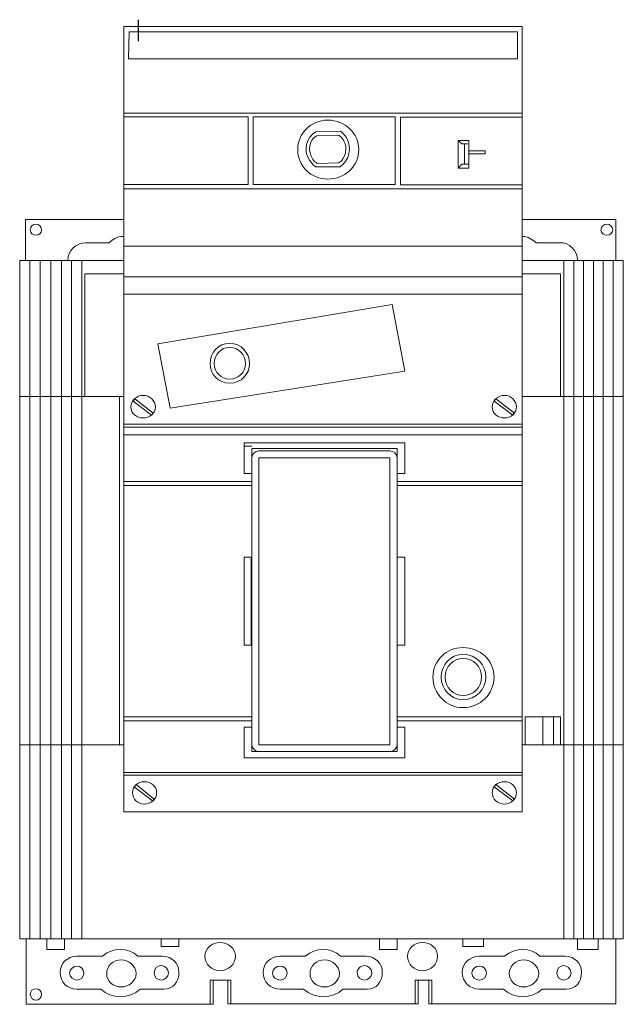
# Model space of a CAD drawing. Units: centimetres. Extents: x -338 to 156, y -134 to 209.
# Drawn here: x -338 to -128, y -134 to 209 of the extents above; entities that cross this region are included whole.
import ezdxf

# ---------------------------------------------------------------- set-up
doc = ezdxf.new("R2010")
doc.units = ezdxf.units.CM
doc.header["$MEASUREMENT"] = 0
doc.layers.add('layer 1', color=7, linetype='Continuous')

msp = doc.modelspace()

# ---------------------------------------------------------------- linework, layer by layer
msp.add_line((-296.38268, 208.59815), (-296.38268, 201.14152))
at = {"layer": 'layer 1', "lineweight": 15}
for points, knots in [([(-162.72814, -66.80219), (-162.72814, -66.80219), (-301.36534, -66.80219), (-301.36534, -66.80219), (-301.36534, -66.80219), (-301.36534, -66.80219), (-301.36534, 206.24371), (-301.36534, 206.24371), (-301.36534, 206.24371), (-301.36534, 206.24371), (-162.72814, 206.24371), (-162.72814, 206.24371), (-162.72814, 206.24371), (-162.72814, 206.24371), (-162.72814, -66.80219), (-162.72814, -66.80219)], [0, 0, 0, 0, 0.25, 0.25, 0.25, 0.25, 0.5, 0.5, 0.5, 0.5, 0.75, 0.75, 0.75, 0.75, 1, 1, 1, 1]), ([(-164.36514, 194.98241), (-164.36514, 194.98241), (-299.72844, 194.98241), (-299.72844, 194.98241), (-299.72844, 194.98241), (-299.72844, 194.98241), (-299.52524, 204.43301), (-299.52524, 204.43301), (-299.52524, 204.43301), (-299.52524, 204.43301), (-164.36514, 204.43301), (-164.36514, 204.43301), (-164.36514, 204.43301), (-164.36514, 204.43301), (-164.36514, 194.98241), (-164.36514, 194.98241)], [0, 0, 0, 0, 0.25, 0.25, 0.25, 0.25, 0.5, 0.5, 0.5, 0.5, 0.75, 0.75, 0.75, 0.75, 1, 1, 1, 1]), ([(-301.36534, 151.35131), (-301.36534, 151.35131), (-258.01494, 151.35131), (-258.01494, 151.35131), (-258.01494, 151.35131), (-258.01494, 151.35131), (-258.01494, 174.87701), (-258.01494, 174.87701), (-258.01494, 174.87701), (-258.01494, 174.87701), (-301.36534, 174.87701), (-301.36534, 174.87701), (-301.36534, 174.87701), (-301.36534, 174.87701), (-301.36534, 151.35131), (-301.36534, 151.35131)], [0, 0, 0, 0, 0.25, 0.25, 0.25, 0.25, 0.5, 0.5, 0.5, 0.5, 0.75, 0.75, 0.75, 0.75, 1, 1, 1, 1]), ([(-256.37964, 151.35131), (-256.37964, 151.35131), (-206.89694, 151.35131), (-206.89694, 151.35131), (-206.89694, 151.35131), (-206.89694, 151.35131), (-206.89694, 174.87701), (-206.89694, 174.87701), (-206.89694, 174.87701), (-206.89694, 174.87701), (-256.37964, 174.87701), (-256.37964, 174.87701), (-256.37964, 174.87701), (-256.37964, 174.87701), (-256.37964, 151.35131), (-256.37964, 151.35131)], [0, 0, 0, 0, 0.25, 0.25, 0.25, 0.25, 0.5, 0.5, 0.5, 0.5, 0.75, 0.75, 0.75, 0.75, 1, 1, 1, 1]), ([(-205.05504, 151.15031), (-205.05504, 151.15031), (-162.72814, 151.15031), (-162.72814, 151.15031), (-162.72814, 151.15031), (-162.72814, 151.15031), (-162.72814, 174.67441), (-162.72814, 174.67441), (-162.72814, 174.67441), (-162.72814, 174.67441), (-205.05504, 174.67441), (-205.05504, 174.67441), (-205.05504, 174.67441), (-205.05504, 174.67441), (-205.05504, 151.15031), (-205.05504, 151.15031)], [0, 0, 0, 0, 0.25, 0.25, 0.25, 0.25, 0.5, 0.5, 0.5, 0.5, 0.75, 0.75, 0.75, 0.75, 1, 1, 1, 1]), ([(-185.01644, 166.63241), (-185.01644, 166.63241), (-181.33604, 166.63241), (-181.33604, 166.63241), (-181.33604, 166.63241), (-181.33604, 166.63241), (-181.33604, 156.98201), (-181.33604, 156.98201), (-181.33604, 156.98201), (-181.33604, 156.98201), (-185.01644, 156.98201), (-185.01644, 156.98201), (-185.01644, 156.98201), (-185.01644, 156.98201), (-185.01644, 166.63241), (-185.01644, 166.63241)], [0, 0, 0, 0, 0.25, 0.25, 0.25, 0.25, 0.5, 0.5, 0.5, 0.5, 0.75, 0.75, 0.75, 0.75, 1, 1, 1, 1]), ([(-185.01644, 166.63241), (-185.01644, 166.63241), (-183.79004, 165.42651), (-183.79004, 165.42651), (-183.79004, 165.42651), (-183.79004, 165.42651), (-181.74544, 165.42651), (-181.74544, 165.42651)], [0, 0, 0, 0, 0.5, 0.5, 0.5, 0.5, 1, 1, 1, 1]), ([(-181.33604, 163.01351), (-181.33604, 163.01351), (-175.60984, 163.01351), (-175.60984, 163.01351), (-175.60984, 163.01351), (-175.60984, 163.01351), (-175.60984, 162.00781), (-175.60984, 162.00781), (-175.60984, 162.00781), (-175.60984, 162.00781), (-181.33604, 162.00781), (-181.33604, 162.00781)], [0, 0, 0, 0, 0.333333333, 0.333333333, 0.333333333, 0.333333333, 0.666666667, 0.666666667, 0.666666667, 0.666666667, 1, 1, 1, 1]), ([(-185.01644, 156.98201), (-185.01644, 156.98201), (-183.79004, 158.38891), (-183.79004, 158.38891), (-183.79004, 158.38891), (-183.79004, 158.38891), (-181.33604, 158.38891), (-181.33604, 158.38891)], [0, 0, 0, 0, 0.5, 0.5, 0.5, 0.5, 1, 1, 1, 1]), ([(-301.36534, 139.08691), (-301.36534, 139.08691), (-335.51244, 139.08691), (-335.51244, 139.08691), (-335.51244, 139.08691), (-335.51244, 139.08691), (-335.51244, 124.81071), (-335.51244, 124.81071)], [0, 0, 0, 0, 0.5, 0.5, 0.5, 0.5, 1, 1, 1, 1]), ([(-162.72814, 139.08691), (-162.72814, 139.08691), (-130.21634, 139.08691), (-130.21634, 139.08691), (-130.21634, 139.08691), (-130.21634, 139.08691), (-130.21634, 124.81071), (-130.21634, 124.81071)], [0, 0, 0, 0, 0.5, 0.5, 0.5, 0.5, 1, 1, 1, 1]), ([(-320.79024, 125.01341), (-320.79024, 125.41431), (-320.79024, 125.01341), (-320.79024, 125.01341), (-320.79024, 125.01341), (-320.79024, 128.22941), (-317.92734, 131.04321), (-314.65634, 131.04321), (-314.65634, 131.04321), (-314.65634, 131.04321), (-306.47784, 131.04321), (-306.47784, 131.04321), (-306.47784, 131.04321), (-305.25014, 132.04931), (-303.81934, 133.25641), (-301.56984, 133.25641)], [0, 0, 0, 0, 0.25, 0.25, 0.25, 0.25, 0.5, 0.5, 0.5, 0.5, 0.75, 0.75, 0.75, 0.75, 1, 1, 1, 1]), ([(-143.50734, 125.01341), (-143.50734, 125.41431), (-143.50734, 125.01341), (-143.50734, 125.01341), (-143.50734, 125.01341), (-143.50734, 128.22941), (-146.37064, 131.24471), (-149.64164, 131.04321), (-149.64164, 131.04321), (-149.64164, 131.04321), (-157.82024, 131.04321), (-157.82024, 131.04321), (-157.82024, 131.04321), (-159.25274, 132.04931), (-160.68354, 133.25641), (-162.72814, 133.25641)], [0, 0, 0, 0, 0.25, 0.25, 0.25, 0.25, 0.5, 0.5, 0.5, 0.5, 0.75, 0.75, 0.75, 0.75, 1, 1, 1, 1]), ([(-301.36534, 124.81071), (-301.36534, 124.81071), (-337.55714, 124.81071), (-337.55714, 124.81071), (-337.55714, 124.81071), (-337.55714, 124.81071), (-337.55714, -111.03679), (-337.55714, -111.03679), (-337.55714, -111.03679), (-337.55714, -111.03679), (-127.55794, -111.03679), (-127.55794, -111.03679), (-127.55794, -111.03679), (-127.55794, -111.03679), (-127.55794, 124.81071), (-127.55794, 124.81071), (-127.55794, 124.81071), (-127.55794, 124.81071), (-162.72814, 124.81071), (-162.72814, 124.81071)], [0, 0, 0, 0, 0.2, 0.2, 0.2, 0.2, 0.4, 0.4, 0.4, 0.4, 0.6, 0.6, 0.6, 0.6, 0.8, 0.8, 0.8, 0.8, 1, 1, 1, 1]), ([(-314.85954, 77.56071), (-314.85954, 77.56071), (-314.85954, 120.18741), (-314.85954, 120.18741), (-314.85954, 120.18741), (-314.85954, 120.18741), (-301.36534, 120.18741), (-301.36534, 120.18741)], [0, 0, 0, 0, 0.5, 0.5, 0.5, 0.5, 1, 1, 1, 1]), ([(-162.72814, 120.18741), (-162.72814, 120.18741), (-149.43684, 120.18741), (-149.43684, 120.18741), (-149.43684, 120.18741), (-149.43684, 120.18741), (-149.43684, 77.56071), (-149.43684, 77.56071)], [0, 0, 0, 0, 0.5, 0.5, 0.5, 0.5, 1, 1, 1, 1]), ([(-162.72814, 113.14821), (-162.72814, 113.14821), (-162.72814, 119.18131), (-162.72814, 119.18131), (-162.72814, 119.18131), (-162.72814, 119.18131), (-301.36534, 119.18131), (-301.36534, 119.18131)], [0, 0, 0, 0, 0.5, 0.5, 0.5, 0.5, 1, 1, 1, 1]), ([(-203.62424, 86.40771), (-203.62424, 86.40771), (-285.21104, 73.53971), (-285.21104, 73.53971), (-285.21104, 73.53971), (-285.21104, 73.53971), (-289.50484, 95.85831), (-289.50484, 95.85831), (-289.50484, 95.85831), (-289.50484, 95.85831), (-207.91844, 109.52971), (-207.91844, 109.52971), (-207.91844, 109.52971), (-207.91844, 109.52971), (-203.62424, 86.40771), (-203.62424, 86.40771)], [0, 0, 0, 0, 0.25, 0.25, 0.25, 0.25, 0.5, 0.5, 0.5, 0.5, 0.75, 0.75, 0.75, 0.75, 1, 1, 1, 1]), ([(-294.61724, 77.96321), (-292.36814, 77.96321), (-290.32354, 76.15371), (-290.32354, 73.94221), (-290.32354, 73.94221), (-290.32354, 71.73061), (-292.36814, 70.12101), (-294.61724, 70.12101), (-294.61724, 70.12101), (-296.86674, 70.12101), (-298.91144, 71.73061), (-298.91144, 73.94221), (-298.91144, 73.94221), (-298.91144, 76.15371), (-296.86674, 77.96321), (-294.61724, 77.96321)], [0, 0, 0, 0, 0.25, 0.25, 0.25, 0.25, 0.5, 0.5, 0.5, 0.5, 0.75, 0.75, 0.75, 0.75, 1, 1, 1, 1]), ([(-297.47894, 76.75611), (-297.47894, 76.75611), (-291.14174, 71.73061), (-291.14174, 71.73061), (-291.14174, 71.73061), (-291.14174, 71.73061), (-291.75434, 71.12671), (-291.75434, 71.12671), (-291.75434, 71.12671), (-291.75434, 71.12671), (-298.09314, 75.95271), (-298.09314, 75.95271), (-298.09314, 75.95271), (-298.09314, 75.95271), (-297.47894, 76.75611), (-297.47894, 76.75611)], [0, 0, 0, 0, 0.25, 0.25, 0.25, 0.25, 0.5, 0.5, 0.5, 0.5, 0.75, 0.75, 0.75, 0.75, 1, 1, 1, 1]), ([(-168.86334, 77.96321), (-166.61254, 77.96321), (-164.77284, 76.15371), (-164.77284, 73.94221), (-164.77284, 73.94221), (-164.77284, 71.73061), (-166.61254, 70.12101), (-168.86334, 70.12101), (-168.86334, 70.12101), (-171.31734, 70.12101), (-173.15754, 71.73061), (-173.15754, 73.94221), (-173.15754, 73.94221), (-173.15754, 76.15371), (-171.31734, 77.96321), (-168.86334, 77.96321)], [0, 0, 0, 0, 0.25, 0.25, 0.25, 0.25, 0.5, 0.5, 0.5, 0.5, 0.75, 0.75, 0.75, 0.75, 1, 1, 1, 1]), ([(-171.92984, 76.75611), (-171.92984, 76.75611), (-165.38664, 71.73061), (-165.38664, 71.73061), (-165.38664, 71.73061), (-165.38664, 71.73061), (-166.00044, 71.12671), (-166.00044, 71.12671), (-166.00044, 71.12671), (-166.00044, 71.12671), (-172.54374, 75.95271), (-172.54374, 75.95271), (-172.54374, 75.95271), (-172.54374, 75.95271), (-171.92984, 76.75611), (-171.92984, 76.75611)], [0, 0, 0, 0, 0.25, 0.25, 0.25, 0.25, 0.5, 0.5, 0.5, 0.5, 0.75, 0.75, 0.75, 0.75, 1, 1, 1, 1]), ([(-206.28314, 59.46621), (-206.28314, 59.46621), (-256.78894, 59.46621), (-256.78894, 59.46621), (-256.78894, 59.46621), (-256.78894, 59.46621), (-256.78894, 50.81901), (-256.78894, 50.81901), (-256.78894, 50.81901), (-256.78894, 50.81901), (-259.44744, 50.81901), (-259.44744, 50.81901), (-259.44744, 50.81901), (-259.44744, 50.81901), (-259.44744, 61.47671), (-259.44744, 61.47671), (-259.44744, 61.47671), (-259.44744, 61.47671), (-203.62424, 61.47671), (-203.62424, 61.47671), (-203.62424, 61.47671), (-203.62424, 61.47671), (-203.62424, 50.81901), (-203.62424, 50.81901), (-203.62424, 50.81901), (-203.62424, 50.81901), (-206.28314, 50.81901), (-206.28314, 50.81901), (-206.28314, 50.81901), (-206.28314, 50.81901), (-206.28314, 59.46621), (-206.28314, 59.46621)], [0, 0, 0, 0, 0.125, 0.125, 0.125, 0.125, 0.25, 0.25, 0.25, 0.25, 0.375, 0.375, 0.375, 0.375, 0.5, 0.5, 0.5, 0.5, 0.625, 0.625, 0.625, 0.625, 0.75, 0.75, 0.75, 0.75, 0.875, 0.875, 0.875, 0.875, 1, 1, 1, 1]), ([(-256.78894, 56.24821), (-256.78894, 57.65511), (-255.56094, 58.66121), (-254.33494, 58.66121), (-254.33494, 58.66121), (-254.33494, 58.66121), (-208.73544, 58.66121), (-208.73544, 58.66121), (-208.73544, 58.66121), (-207.50904, 58.66121), (-206.28314, 57.65511), (-206.28314, 56.24821)], [0, 0, 0, 0, 0.333333333, 0.333333333, 0.333333333, 0.333333333, 0.666666667, 0.666666667, 0.666666667, 0.666666667, 1, 1, 1, 1]), ([(-256.99344, -8.89649), (-256.99344, -8.89649), (-259.44704, -8.89649), (-259.44704, -8.89649), (-259.44704, -8.89649), (-259.44704, -8.89649), (-259.44704, 21.66551), (-259.44704, 21.66551), (-259.44704, 21.66551), (-259.44704, 21.66551), (-256.99344, 21.66551), (-256.99344, 21.66551), (-256.99344, 21.66551), (-256.99344, 21.66551), (-256.99344, -8.89649), (-256.99344, -8.89649)], [0, 0, 0, 0, 0.25, 0.25, 0.25, 0.25, 0.5, 0.5, 0.5, 0.5, 0.75, 0.75, 0.75, 0.75, 1, 1, 1, 1]), ([(-203.62424, -8.89649), (-203.62424, -8.89649), (-206.28314, -8.89649), (-206.28314, -8.89649), (-206.28314, -8.89649), (-206.28314, -8.89649), (-206.28314, 21.66551), (-206.28314, 21.66551), (-206.28314, 21.66551), (-206.28314, 21.66551), (-203.62424, 21.66551), (-203.62424, 21.66551), (-203.62424, 21.66551), (-203.62424, 21.66551), (-203.62424, -8.89649), (-203.62424, -8.89649)], [0, 0, 0, 0, 0.25, 0.25, 0.25, 0.25, 0.5, 0.5, 0.5, 0.5, 0.75, 0.75, 0.75, 0.75, 1, 1, 1, 1]), ([(-149.43684, -43.47919), (-149.43684, -43.47919), (-149.43684, -33.82919), (-149.43684, -33.82919), (-149.43684, -33.82919), (-149.43684, -33.82919), (-161.70624, -33.82919), (-161.70624, -33.82919), (-161.70624, -33.82919), (-161.70624, -33.82919), (-161.70624, -43.47919), (-161.70624, -43.47919)], [0, 0, 0, 0, 0.333333333, 0.333333333, 0.333333333, 0.333333333, 0.666666667, 0.666666667, 0.666666667, 0.666666667, 1, 1, 1, 1]), ([(-206.28314, -45.89219), (-206.28314, -45.89219), (-256.78894, -45.89219), (-256.78894, -45.89219), (-256.78894, -45.89219), (-256.78894, -45.89219), (-256.78894, -37.44769), (-256.78894, -37.44769), (-256.78894, -37.44769), (-256.78894, -37.44769), (-259.44744, -37.44769), (-259.44744, -37.44769), (-259.44744, -37.44769), (-259.44744, -37.44769), (-259.44744, -48.10409), (-259.44744, -48.10409), (-259.44744, -48.10409), (-259.44744, -48.10409), (-203.62424, -48.10409), (-203.62424, -48.10409), (-203.62424, -48.10409), (-203.62424, -48.10409), (-203.62424, -37.44769), (-203.62424, -37.44769), (-203.62424, -37.44769), (-203.62424, -37.44769), (-206.28314, -37.44769), (-206.28314, -37.44769), (-206.28314, -37.44769), (-206.28314, -37.44769), (-206.28314, -45.89219), (-206.28314, -45.89219)], [0, 0, 0, 0, 0.125, 0.125, 0.125, 0.125, 0.25, 0.25, 0.25, 0.25, 0.375, 0.375, 0.375, 0.375, 0.5, 0.5, 0.5, 0.5, 0.625, 0.625, 0.625, 0.625, 0.75, 0.75, 0.75, 0.75, 0.875, 0.875, 0.875, 0.875, 1, 1, 1, 1]), ([(-206.28314, -43.47919), (-206.28314, -44.68669), (-207.50904, -45.89219), (-208.73544, -45.89219), (-208.73544, -45.89219), (-208.73544, -45.89219), (-254.33494, -45.89219), (-254.33494, -45.89219), (-254.33494, -45.89219), (-255.56094, -45.89219), (-256.78894, -44.68669), (-256.78894, -43.47919)], [0, 0, 0, 0, 0.333333333, 0.333333333, 0.333333333, 0.333333333, 0.666666667, 0.666666667, 0.666666667, 0.666666667, 1, 1, 1, 1]), ([(-294.20834, -56.34719), (-291.75434, -56.34719), (-289.91414, -57.95679), (-289.91414, -60.16879), (-289.91414, -60.16879), (-289.91414, -62.37909), (-291.75434, -64.18979), (-294.20834, -64.18979), (-294.20834, -64.18979), (-296.45744, -64.18979), (-298.29754, -62.37909), (-298.29754, -60.16879), (-298.29754, -60.16879), (-298.29754, -57.95679), (-296.45744, -56.34719), (-294.20834, -56.34719)], [0, 0, 0, 0, 0.25, 0.25, 0.25, 0.25, 0.5, 0.5, 0.5, 0.5, 0.75, 0.75, 0.75, 0.75, 1, 1, 1, 1]), ([(-297.07124, -57.35319), (-297.07124, -57.35319), (-290.73284, -62.37909), (-290.73284, -62.37909), (-290.73284, -62.37909), (-290.73284, -62.37909), (-291.34494, -62.98389), (-291.34494, -62.98389), (-291.34494, -62.98389), (-291.34494, -62.98389), (-297.68374, -58.15659), (-297.68374, -58.15659), (-297.68374, -58.15659), (-297.68374, -58.15659), (-297.07124, -57.35319), (-297.07124, -57.35319)], [0, 0, 0, 0, 0.25, 0.25, 0.25, 0.25, 0.5, 0.5, 0.5, 0.5, 0.75, 0.75, 0.75, 0.75, 1, 1, 1, 1]), ([(-168.86334, -56.34719), (-166.61254, -56.34719), (-164.77284, -57.95679), (-164.77284, -60.16879), (-164.77284, -60.16879), (-164.77284, -62.37909), (-166.61254, -64.18979), (-168.86334, -64.18979), (-168.86334, -64.18979), (-171.31734, -64.18979), (-173.15754, -62.37909), (-173.15754, -60.16879), (-173.15754, -60.16879), (-173.15754, -57.95679), (-171.31734, -56.34719), (-168.86334, -56.34719)], [0, 0, 0, 0, 0.25, 0.25, 0.25, 0.25, 0.5, 0.5, 0.5, 0.5, 0.75, 0.75, 0.75, 0.75, 1, 1, 1, 1]), ([(-171.92984, -57.35319), (-171.92984, -57.35319), (-165.38664, -62.37909), (-165.38664, -62.37909), (-165.38664, -62.37909), (-165.38664, -62.37909), (-166.00044, -62.98389), (-166.00044, -62.98389), (-166.00044, -62.98389), (-166.00044, -62.98389), (-172.54374, -58.15659), (-172.54374, -58.15659), (-172.54374, -58.15659), (-172.54374, -58.15659), (-171.92984, -57.35319), (-171.92984, -57.35319)], [0, 0, 0, 0, 0.25, 0.25, 0.25, 0.25, 0.5, 0.5, 0.5, 0.5, 0.75, 0.75, 0.75, 0.75, 1, 1, 1, 1]), ([(-270.28444, -125.51329), (-270.28444, -125.51329), (-270.28444, -133.75629), (-270.28444, -133.75629), (-270.28444, -133.75629), (-270.28444, -133.75629), (-335.30924, -133.75629), (-335.30924, -133.75629), (-335.30924, -133.75629), (-335.30924, -133.75629), (-335.30924, -111.23829), (-335.30924, -111.23829)], [0, 0, 0, 0, 0.333333333, 0.333333333, 0.333333333, 0.333333333, 0.666666667, 0.666666667, 0.666666667, 0.666666667, 1, 1, 1, 1]), ([(-212.41704, -111.03679), (-212.41704, -111.03679), (-212.41704, -114.65699), (-212.41704, -114.65699), (-212.41704, -114.65699), (-212.41704, -114.65699), (-206.28314, -114.65699), (-206.28314, -114.65699), (-206.28314, -114.65699), (-206.28314, -114.65699), (-206.28314, -111.03679), (-206.28314, -111.03679)], [0, 0, 0, 0, 0.333333333, 0.333333333, 0.333333333, 0.333333333, 0.666666667, 0.666666667, 0.666666667, 0.666666667, 1, 1, 1, 1]), ([(-195.24124, -125.31339), (-195.24124, -125.31339), (-195.24124, -133.55689), (-195.24124, -133.55689), (-195.24124, -133.55689), (-195.24124, -133.55689), (-130.21634, -133.55689), (-130.21634, -133.55689), (-130.21634, -133.55689), (-130.21634, -133.55689), (-130.21634, -111.03679), (-130.21634, -111.03679)], [0, 0, 0, 0, 0.333333333, 0.333333333, 0.333333333, 0.333333333, 0.666666667, 0.666666667, 0.666666667, 0.666666667, 1, 1, 1, 1]), ([(-176.22364, -111.03679), (-176.22364, -111.03679), (-176.22364, -113.65129), (-176.22364, -113.65129), (-176.22364, -113.65129), (-176.22364, -113.65129), (-183.38064, -113.65129), (-183.38064, -113.65129), (-183.38064, -113.65129), (-183.38064, -113.65129), (-183.38064, -111.03679), (-183.38064, -111.03679)], [0, 0, 0, 0, 0.333333333, 0.333333333, 0.333333333, 0.333333333, 0.666666667, 0.666666667, 0.666666667, 0.666666667, 1, 1, 1, 1]), ([(-143.50734, -111.03679), (-143.50734, -111.03679), (-143.50734, -114.65699), (-143.50734, -114.65699), (-143.50734, -114.65699), (-143.50734, -114.65699), (-136.35034, -114.65699), (-136.35034, -114.65699)], [0, 0, 0, 0, 0.5, 0.5, 0.5, 0.5, 1, 1, 1, 1]), ([(-308.72564, -117.06999), (-311.79344, -117.06999), (-314.85954, -117.06999), (-317.72414, -117.06999), (-317.72414, -117.06999), (-320.99514, -117.06999), (-323.44914, -119.48139), (-323.44914, -122.69939), (-323.44914, -122.69939), (-323.44914, -125.91539), (-320.99514, -128.52979), (-317.72414, -128.52979), (-317.72414, -128.52979), (-317.72414, -128.52979), (-309.33944, -128.52979), (-309.33944, -128.52979), (-309.33944, -128.52979), (-305.65914, -131.94849), (-299.52524, -131.94849), (-295.63914, -128.52979), (-295.63914, -128.52979), (-295.63914, -128.52979), (-287.46014, -128.52979), (-287.46014, -128.52979), (-287.46014, -128.52979), (-284.18964, -128.52979), (-282.14334, -125.91539), (-282.14334, -122.69939), (-282.14334, -122.69939), (-282.14334, -119.48139), (-284.59854, -117.06999), (-287.86954, -117.06999), (-287.86954, -117.06999), (-290.73284, -117.06999), (-293.59454, -117.06999), (-296.45744, -117.06999), (-296.45744, -117.06999), (-299.72844, -113.85239), (-305.25014, -113.85239), (-308.72564, -117.06999)], [0, 0, 0, 0, 0.1, 0.1, 0.1, 0.1, 0.2, 0.2, 0.2, 0.2, 0.3, 0.3, 0.3, 0.3, 0.4, 0.4, 0.4, 0.4, 0.5, 0.5, 0.5, 0.5, 0.6, 0.6, 0.6, 0.6, 0.7, 0.7, 0.7, 0.7, 0.8, 0.8, 0.8, 0.8, 0.9, 0.9, 0.9, 0.9, 1, 1, 1, 1]), ([(-238.18234, -117.06999), (-241.04404, -117.06999), (-244.11134, -117.06999), (-246.97474, -117.06999), (-246.97474, -117.06999), (-250.24574, -117.06999), (-252.90414, -119.48139), (-252.90414, -122.69939), (-252.90414, -122.69939), (-252.90414, -125.91539), (-250.24574, -128.52979), (-246.97474, -128.52979), (-246.97474, -128.52979), (-246.97474, -128.52979), (-238.79614, -128.52979), (-238.79614, -128.52979), (-238.79614, -128.52979), (-234.90964, -131.94849), (-228.77574, -131.94849), (-225.09414, -128.52979), (-225.09414, -128.52979), (-225.09414, -128.52979), (-216.71074, -128.52979), (-216.71074, -128.52979), (-216.71074, -128.52979), (-213.44014, -128.52979), (-211.39554, -125.91539), (-211.39554, -122.69939), (-211.39554, -122.69939), (-211.39554, -119.48139), (-213.84784, -117.06999), (-217.12014, -117.06999), (-217.12014, -117.06999), (-220.18794, -117.06999), (-222.84504, -117.06999), (-225.91244, -117.06999), (-225.91244, -117.06999), (-229.18344, -113.85239), (-234.50074, -113.85239), (-238.18234, -117.06999)], [0, 0, 0, 0, 0.1, 0.1, 0.1, 0.1, 0.2, 0.2, 0.2, 0.2, 0.3, 0.3, 0.3, 0.3, 0.4, 0.4, 0.4, 0.4, 0.5, 0.5, 0.5, 0.5, 0.6, 0.6, 0.6, 0.6, 0.7, 0.7, 0.7, 0.7, 0.8, 0.8, 0.8, 0.8, 0.9, 0.9, 0.9, 0.9, 1, 1, 1, 1]), ([(-168.86334, -117.06999), (-171.72504, -117.06999), (-174.79284, -117.06999), (-177.65614, -117.06999), (-177.65614, -117.06999), (-180.92714, -117.06999), (-183.58554, -119.48139), (-183.58554, -122.69939), (-183.58554, -122.69939), (-183.58554, -125.91539), (-180.92714, -128.52979), (-177.65614, -128.52979), (-177.65614, -128.52979), (-177.65614, -128.52979), (-169.27144, -128.52979), (-169.27144, -128.52979), (-169.27144, -128.52979), (-165.59114, -131.94849), (-159.45714, -131.94849), (-155.77724, -128.52979), (-155.77724, -128.52979), (-155.77724, -128.52979), (-147.39214, -128.52979), (-147.39214, -128.52979), (-147.39214, -128.52979), (-144.12154, -128.52979), (-142.07654, -125.91539), (-142.07654, -122.69939), (-142.07654, -122.69939), (-142.07654, -119.48139), (-144.53054, -117.06999), (-147.80154, -117.06999), (-147.80154, -117.06999), (-150.86934, -117.06999), (-153.52644, -117.06999), (-156.59384, -117.06999), (-156.59384, -117.06999), (-159.66164, -113.85239), (-165.18174, -113.85239), (-168.86334, -117.06999)], [0, 0, 0, 0, 0.1, 0.1, 0.1, 0.1, 0.2, 0.2, 0.2, 0.2, 0.3, 0.3, 0.3, 0.3, 0.4, 0.4, 0.4, 0.4, 0.5, 0.5, 0.5, 0.5, 0.6, 0.6, 0.6, 0.6, 0.7, 0.7, 0.7, 0.7, 0.8, 0.8, 0.8, 0.8, 0.9, 0.9, 0.9, 0.9, 1, 1, 1, 1]), ([(-297.07124, -123.10149), (-297.07124, -120.28639), (-299.72844, -118.27589), (-302.18364, -118.27589), (-302.18364, -118.27589), (-305.04694, -118.27589), (-307.29484, -120.28639), (-307.29484, -123.10149), (-307.29484, -123.10149), (-307.29484, -125.71429), (-305.04694, -127.72639), (-302.18364, -127.72639), (-302.18364, -127.72639), (-299.72844, -127.72639), (-297.07124, -125.71429), (-297.07124, -123.10149)], [0, 0, 0, 0, 0.25, 0.25, 0.25, 0.25, 0.5, 0.5, 0.5, 0.5, 0.75, 0.75, 0.75, 0.75, 1, 1, 1, 1]), ([(-226.32184, -123.10149), (-226.32184, -120.28639), (-228.98024, -118.27589), (-231.43424, -118.27589), (-231.43424, -118.27589), (-234.29584, -118.27589), (-236.54544, -120.28639), (-236.54544, -123.10149), (-236.54544, -123.10149), (-236.54544, -125.71429), (-234.29584, -127.72639), (-231.43424, -127.72639), (-231.43424, -127.72639), (-228.98024, -127.72639), (-226.32184, -125.71429), (-226.32184, -123.10149)], [0, 0, 0, 0, 0.25, 0.25, 0.25, 0.25, 0.5, 0.5, 0.5, 0.5, 0.75, 0.75, 0.75, 0.75, 1, 1, 1, 1]), ([(-157.00324, -123.10149), (-157.00324, -120.28639), (-159.66164, -118.27589), (-162.11564, -118.27589), (-162.11564, -118.27589), (-164.97724, -118.27589), (-167.22684, -120.28639), (-167.22684, -123.10149), (-167.22684, -123.10149), (-167.22684, -125.71429), (-164.97724, -127.72639), (-162.11564, -127.72639), (-162.11564, -127.72639), (-159.66164, -127.72639), (-157.00324, -125.71429), (-157.00324, -123.10149)], [0, 0, 0, 0, 0.25, 0.25, 0.25, 0.25, 0.5, 0.5, 0.5, 0.5, 0.75, 0.75, 0.75, 0.75, 1, 1, 1, 1]), ([(-315.27014, -122.90039), (-315.27014, -121.49179), (-316.29164, -120.48739), (-317.72414, -120.48739), (-317.72414, -120.48739), (-318.74564, -120.48739), (-320.17814, -121.49179), (-320.17814, -122.90039), (-320.17814, -122.90039), (-320.17814, -124.30739), (-318.74564, -125.31339), (-317.72414, -125.31339), (-317.72414, -125.31339), (-316.29164, -125.31339), (-315.27014, -124.30739), (-315.27014, -122.90039)], [0, 0, 0, 0, 0.25, 0.25, 0.25, 0.25, 0.5, 0.5, 0.5, 0.5, 0.75, 0.75, 0.75, 0.75, 1, 1, 1, 1]), ([(-285.82484, -122.90039), (-285.82484, -121.29079), (-287.25574, -120.28639), (-288.27884, -120.28639), (-288.27884, -120.28639), (-289.70974, -120.28639), (-290.73284, -121.29079), (-290.73284, -122.90039), (-290.73284, -122.90039), (-290.73284, -124.30739), (-289.70974, -125.31339), (-288.27884, -125.31339), (-288.27884, -125.31339), (-287.25574, -125.31339), (-285.82484, -124.30739), (-285.82484, -122.90039)], [0, 0, 0, 0, 0.25, 0.25, 0.25, 0.25, 0.5, 0.5, 0.5, 0.5, 0.75, 0.75, 0.75, 0.75, 1, 1, 1, 1]), ([(-244.51944, -122.90039), (-244.51944, -121.49179), (-245.54224, -120.48739), (-246.97474, -120.48739), (-246.97474, -120.48739), (-248.20104, -120.48739), (-249.63194, -121.49179), (-249.63194, -122.90039), (-249.63194, -122.90039), (-249.63194, -124.30739), (-248.20104, -125.31339), (-246.97474, -125.31339), (-246.97474, -125.31339), (-245.54224, -125.31339), (-244.51944, -124.30739), (-244.51944, -122.90039)], [0, 0, 0, 0, 0.25, 0.25, 0.25, 0.25, 0.5, 0.5, 0.5, 0.5, 0.75, 0.75, 0.75, 0.75, 1, 1, 1, 1]), ([(-215.07544, -122.90039), (-215.07544, -121.29079), (-216.50634, -120.28639), (-217.52944, -120.28639), (-217.52944, -120.28639), (-218.96024, -120.28639), (-220.18794, -121.29079), (-220.18794, -122.90039), (-220.18794, -122.90039), (-220.18794, -124.30739), (-218.96024, -125.31339), (-217.52944, -125.31339), (-217.52944, -125.31339), (-216.50634, -125.31339), (-215.07544, -124.30739), (-215.07544, -122.90039)], [0, 0, 0, 0, 0.25, 0.25, 0.25, 0.25, 0.5, 0.5, 0.5, 0.5, 0.75, 0.75, 0.75, 0.75, 1, 1, 1, 1]), ([(-175.20214, -122.90039), (-175.20214, -121.49179), (-176.22364, -120.48739), (-177.65614, -120.48739), (-177.65614, -120.48739), (-178.88244, -120.48739), (-180.31454, -121.49179), (-180.31454, -122.90039), (-180.31454, -122.90039), (-180.31454, -124.30739), (-178.88244, -125.31339), (-177.65614, -125.31339), (-177.65614, -125.31339), (-176.22364, -125.31339), (-175.20214, -124.30739), (-175.20214, -122.90039)], [0, 0, 0, 0, 0.25, 0.25, 0.25, 0.25, 0.5, 0.5, 0.5, 0.5, 0.75, 0.75, 0.75, 0.75, 1, 1, 1, 1]), ([(-145.75684, -122.90039), (-145.75684, -121.29079), (-147.18774, -120.28639), (-148.21084, -120.28639), (-148.21084, -120.28639), (-149.64164, -120.28639), (-150.66484, -121.29079), (-150.66484, -122.90039), (-150.66484, -122.90039), (-150.66484, -124.30739), (-149.64164, -125.31339), (-148.21084, -125.31339), (-148.21084, -125.31339), (-147.18774, -125.31339), (-145.75684, -124.30739), (-145.75684, -122.90039)], [0, 0, 0, 0, 0.25, 0.25, 0.25, 0.25, 0.5, 0.5, 0.5, 0.5, 0.75, 0.75, 0.75, 0.75, 1, 1, 1, 1]), ([(-271.30754, -133.55689), (-271.30754, -133.55689), (-271.30754, -125.31339), (-271.30754, -125.31339), (-271.30754, -125.31339), (-271.30754, -125.31339), (-264.15054, -125.31339), (-264.15054, -125.31339), (-264.15054, -125.31339), (-264.15054, -125.31339), (-264.15054, -133.55689), (-264.15054, -133.55689)], [0, 0, 0, 0, 0.333333333, 0.333333333, 0.333333333, 0.333333333, 0.666666667, 0.666666667, 0.666666667, 0.666666667, 1, 1, 1, 1]), ([(-265.17194, -125.31339), (-265.17194, -125.31339), (-265.17194, -133.55689), (-265.17194, -133.55689), (-265.17194, -133.55689), (-265.17194, -133.55689), (-198.92114, -133.55689), (-198.92114, -133.55689), (-198.92114, -133.55689), (-198.92114, -133.55689), (-198.92114, -125.31339), (-198.92114, -125.31339)], [0, 0, 0, 0, 0.333333333, 0.333333333, 0.333333333, 0.333333333, 0.666666667, 0.666666667, 0.666666667, 0.666666667, 1, 1, 1, 1]), ([(-199.94434, -133.55689), (-199.94434, -133.55689), (-199.94434, -125.31339), (-199.94434, -125.31339), (-199.94434, -125.31339), (-199.94434, -125.31339), (-194.21804, -125.31339), (-194.21804, -125.31339), (-194.21804, -125.31339), (-194.21804, -125.31339), (-194.21804, -133.55689), (-194.21804, -133.55689)], [0, 0, 0, 0, 0.333333333, 0.333333333, 0.333333333, 0.333333333, 0.666666667, 0.666666667, 0.666666667, 0.666666667, 1, 1, 1, 1])]:
    msp.add_open_spline(points, degree=3, knots=knots, dxfattribs=at)
at = {"layer": 'layer 1', "lineweight": 13}
for points in [[(-162.72814, 205.63851), (-162.72814, 205.63851), (-162.72814, 176.08291), (-162.72814, 176.08291)], [(-301.36534, 151.15031), (-301.36534, 151.15031), (-301.36534, 174.67601), (-301.36534, 174.67601)], [(-162.72814, 174.67601), (-162.72814, 174.67601), (-162.72814, 176.08291), (-162.72814, 176.08291)], [(-162.72814, 174.67601), (-162.72814, 174.67601), (-162.72814, 151.15031), (-162.72814, 151.15031)], [(-162.72814, 174.67601), (-162.72814, 174.67601), (-162.72814, 174.67601), (-162.72814, 174.67601)], [(-182.76684, 158.38891), (-182.76684, 158.38891), (-182.76684, 165.42651), (-182.76684, 165.42651)], [(-171.11124, 166.63241), (-171.11124, 166.63241), (-171.11124, 166.63241), (-171.11124, 166.63241)], [(-171.11124, 158.38891), (-171.11124, 158.38891), (-171.11124, 158.38891), (-171.11124, 158.38891)], [(-162.72814, 149.74331), (-162.72814, 149.74331), (-162.72814, 151.15031), (-162.72814, 151.15031)], [(-162.72814, 149.74331), (-162.72814, 149.74331), (-162.72814, 129.83781), (-162.72814, 129.83781)], [(-162.72814, 149.74331), (-162.72814, 149.74331), (-162.72814, 149.74331), (-162.72814, 149.74331)], [(-162.72814, 129.83781), (-162.72814, 129.83781), (-162.72814, 149.74331), (-162.72814, 149.74331)], [(-319.56434, 124.81071), (-319.56434, 124.81071), (-319.56434, 124.81071), (-319.56434, 124.81071)], [(-315.88354, -111.03809), (-315.88354, -111.03809), (-315.88354, 124.81151), (-315.88354, 124.81151)], [(-131.03504, 124.81071), (-131.03504, 124.81071), (-131.03504, -111.03679), (-131.03504, -111.03679)], [(-130.21634, 124.81071), (-130.21634, 124.81071), (-130.21634, 124.81071), (-130.21634, 124.81071)], [(-162.72814, 119.18131), (-162.72814, 119.18131), (-162.72814, 113.14821), (-162.72814, 113.14821)], [(-300.34224, 67.91071), (-300.34224, 67.91071), (-301.36534, 67.91071), (-301.36534, 67.91071)], [(-301.36494, 67.91031), (-301.36494, 67.91031), (-162.72774, 67.91031), (-162.72774, 67.91031)], [(-162.72814, 64.29181), (-162.72814, 64.29181), (-162.72814, 66.90461), (-162.72814, 66.90461)], [(-301.36534, 64.29181), (-301.36534, 64.29181), (-162.72814, 64.29181), (-162.72814, 64.29181)], [(-162.72814, 64.29181), (-162.72814, 64.29181), (-162.72814, 48.00351), (-162.72814, 48.00351)], [(-162.72814, 48.00351), (-162.72814, 48.00351), (-162.72814, 64.29181), (-162.72814, 64.29181)], [(-256.78894, 48.00351), (-256.78894, 48.00351), (-301.36534, 48.00351), (-301.36534, 48.00351)], [(-256.78894, 46.59821), (-256.78894, 46.59821), (-256.78894, 48.00351), (-256.78894, 48.00351)], [(-162.72814, 48.00351), (-162.72814, 48.00351), (-206.28314, 48.00351), (-206.28314, 48.00351)], [(-162.72814, 46.59821), (-162.72814, 46.59821), (-162.72814, 48.00351), (-162.72814, 48.00351)], [(-206.28314, 46.59821), (-206.28314, 46.59821), (-162.72814, 46.59821), (-162.72814, 46.59821)], [(-162.72814, 46.59821), (-162.72814, 46.59821), (-162.72814, -33.82919), (-162.72814, -33.82919)], [(-162.72814, -33.82919), (-162.72814, -33.82919), (-162.72814, 46.59821), (-162.72814, 46.59821)], [(-256.78894, -8.89649), (-256.78894, -8.89649), (-256.78894, 21.66551), (-256.78894, 21.66551)], [(-162.72814, -33.82919), (-162.72814, -33.82919), (-206.28314, -33.82919), (-206.28314, -33.82919)], [(-162.72814, -35.23609), (-162.72814, -35.23609), (-162.72814, -33.82919), (-162.72814, -33.82919)], [(-155.57114, -43.47919), (-155.57114, -43.47919), (-155.57114, -33.82919), (-155.57114, -33.82919)], [(-151.89244, -33.82919), (-151.89244, -33.82919), (-151.89244, -43.47919), (-151.89244, -43.47919)], [(-206.28314, -35.23609), (-206.28314, -35.23609), (-162.72814, -35.23609), (-162.72814, -35.23609)], [(-162.72814, -35.23609), (-162.72814, -35.23609), (-162.72814, -53.13119), (-162.72814, -53.13119)], [(-208.73544, -43.47919), (-208.73544, -43.47919), (-254.33494, -43.47919), (-254.33494, -43.47919)], [(-162.72814, -54.13559), (-162.72814, -54.13559), (-162.72814, -53.13119), (-162.72814, -53.13119)], [(-337.55714, -111.03679), (-337.55714, -111.03679), (-337.55714, -111.03679), (-337.55714, -111.03679)]]:
    msp.add_open_spline(points, degree=3, dxfattribs=at)
at = {"layer": 'layer 1', "lineweight": 15}
for points in [[(-162.72814, 176.08291), (-162.72814, 176.08291), (-301.36534, 176.08291), (-301.36534, 176.08291)], [(-181.33604, 166.63241), (-181.33604, 166.63241), (-185.01644, 166.63241), (-185.01644, 166.63241)], [(-258.01654, 151.35131), (-258.01654, 151.35131), (-301.36534, 151.35131), (-301.36534, 151.35131)], [(-206.89694, 151.35131), (-206.89694, 151.35131), (-256.37964, 151.35131), (-256.37964, 151.35131)], [(-162.72814, 151.15031), (-162.72814, 151.15031), (-205.05504, 151.15031), (-205.05504, 151.15031)], [(-301.36534, 149.74331), (-301.36534, 149.74331), (-162.72814, 149.74331), (-162.72814, 149.74331)], [(-162.72814, 129.83781), (-162.72814, 129.83781), (-301.36534, 129.83781), (-301.36534, 129.83781)], [(-334.08164, 77.56071), (-334.08164, 77.56071), (-334.08164, 124.81071), (-334.08164, 124.81071)], [(-330.40004, 77.56071), (-330.40004, 77.56071), (-330.40004, 124.81071), (-330.40004, 124.81071)], [(-326.72134, 77.56071), (-326.72134, 77.56071), (-326.72134, 124.81071), (-326.72134, 124.81071)], [(-323.03974, 77.56071), (-323.03974, 77.56071), (-323.03974, 124.81071), (-323.03974, 124.81071)], [(-319.56434, 77.56071), (-319.56434, 77.56071), (-319.56434, 124.81071), (-319.56434, 124.81071)], [(-148.21084, 124.81071), (-148.21084, 124.81071), (-148.21084, -111.03679), (-148.21084, -111.03679)], [(-144.73534, 124.81071), (-144.73534, 124.81071), (-144.73534, -111.03679), (-144.73534, -111.03679)], [(-141.46274, 124.81071), (-141.46274, 124.81071), (-141.46274, -111.03679), (-141.46274, -111.03679)], [(-137.98604, 124.81071), (-137.98604, 124.81071), (-137.98604, -111.03679), (-137.98604, -111.03679)], [(-134.51054, 124.81071), (-134.51054, 124.81071), (-134.51054, -111.03679), (-134.51054, -111.03679)], [(-162.72814, 113.14821), (-162.72814, 113.14821), (-301.36534, 113.14821), (-301.36534, 113.14821)], [(-301.36534, 77.56071), (-301.36534, 77.56071), (-337.55754, 77.56071), (-337.55754, 77.56071)], [(-334.08164, 77.56071), (-334.08164, 77.56071), (-334.08164, -111.03679), (-334.08164, -111.03679)], [(-330.40004, 77.56071), (-330.40004, 77.56071), (-330.40004, -111.03679), (-330.40004, -111.03679)], [(-326.72134, 77.56071), (-326.72134, 77.56071), (-326.72134, -111.03679), (-326.72134, -111.03679)], [(-323.03974, 77.56071), (-323.03974, 77.56071), (-323.03974, -111.03679), (-323.03974, -111.03679)], [(-319.56434, 77.56071), (-319.56434, 77.56071), (-319.56434, -111.03679), (-319.56434, -111.03679)], [(-302.79624, -43.47919), (-302.79624, -43.47919), (-302.79624, 77.56071), (-302.79624, 77.56071)], [(-127.55794, 77.56151), (-127.55794, 77.56151), (-162.72814, 77.56151), (-162.72814, 77.56151)], [(-256.78894, 56.24821), (-256.78894, 56.24821), (-256.78894, -43.47919), (-256.78894, -43.47919)], [(-206.28314, 56.24821), (-206.28314, 56.24821), (-206.28314, -43.47919), (-206.28314, -43.47919)], [(-301.36534, 46.59821), (-301.36534, 46.59821), (-256.78894, 46.59821), (-256.78894, 46.59821)], [(-196.05824, 21.66551), (-196.05824, 21.66551), (-196.05824, 21.66551), (-196.05824, 21.66551)], [(-259.44744, -8.89649), (-259.44744, -8.89649), (-256.99344, -8.89649), (-256.99344, -8.89649)], [(-206.28314, -8.89649), (-206.28314, -8.89649), (-203.62424, -8.89649), (-203.62424, -8.89649)], [(-269.67064, -17.34099), (-269.67064, -17.34099), (-269.67064, -17.34099), (-269.67064, -17.34099)], [(-256.78894, -33.82919), (-256.78894, -33.82919), (-301.36534, -33.82919), (-301.36534, -33.82919)], [(-301.36534, -35.23609), (-301.36534, -35.23609), (-256.78894, -35.23609), (-256.78894, -35.23609)], [(-301.36534, -43.47919), (-301.36534, -43.47919), (-337.55714, -43.47919), (-337.55714, -43.47919)], [(-127.55794, -43.47919), (-127.55794, -43.47919), (-162.72814, -43.47919), (-162.72814, -43.47919)], [(-162.72814, -53.13119), (-162.72814, -53.13119), (-301.36534, -53.13119), (-301.36534, -53.13119)], [(-301.36534, -54.13559), (-301.36534, -54.13559), (-162.72814, -54.13559), (-162.72814, -54.13559)], [(-301.36534, -66.80219), (-301.36534, -66.80219), (-162.72814, -66.80219), (-162.72814, -66.80219)], [(-136.35034, -114.65699), (-136.35034, -114.65699), (-136.35034, -111.03679), (-136.35034, -111.03679)]]:
    msp.add_open_spline(points, degree=3, dxfattribs=at)
at = {"layer": 'layer 1', "lineweight": 13}
for points, knots in [([(-219.57404, 163.41471), (-219.57404, 169.04541), (-224.27714, 173.66991), (-230.41104, 173.66991), (-230.41104, 173.66991), (-236.13604, 173.66991), (-240.83914, 169.04541), (-240.83914, 163.41471), (-240.83914, 163.41471), (-240.83914, 157.78701), (-236.13604, 153.16081), (-230.41104, 153.16081), (-230.41104, 153.16081), (-224.27714, 153.16081), (-219.57404, 157.78701), (-219.57404, 163.41471)], [0, 0, 0, 0, 0.25, 0.25, 0.25, 0.25, 0.5, 0.5, 0.5, 0.5, 0.75, 0.75, 0.75, 0.75, 1, 1, 1, 1]), ([(-234.50074, 157.38451), (-235.72834, 158.38891), (-236.13604, 158.79141), (-236.74984, 159.79751), (-236.74984, 159.79751), (-238.99894, 163.01351), (-237.97624, 167.63841), (-234.50074, 169.64891), (-234.50074, 169.64891), (-234.50074, 169.64891), (-226.11734, 169.85001), (-226.11734, 169.85001), (-226.11734, 169.85001), (-225.29864, 169.44751), (-224.68654, 168.64291), (-223.86784, 167.63841), (-223.86784, 167.63841), (-221.82314, 164.01951), (-222.84504, 159.79751), (-226.11734, 157.38451), (-226.11734, 157.38451), (-226.11734, 157.38451), (-234.50074, 157.38451), (-234.50074, 157.38451)], [0, 0, 0, 0, 0.166666667, 0.166666667, 0.166666667, 0.166666667, 0.333333333, 0.333333333, 0.333333333, 0.333333333, 0.5, 0.5, 0.5, 0.5, 0.666666667, 0.666666667, 0.666666667, 0.666666667, 0.833333333, 0.833333333, 0.833333333, 0.833333333, 1, 1, 1, 1]), ([(-234.09184, 158.59081), (-234.50114, 158.99291), (-235.31904, 159.39461), (-235.52354, 159.99771), (-235.52354, 159.99771), (-237.36364, 162.81321), (-237.15874, 166.63241), (-234.29634, 168.24161), (-234.29634, 168.24161), (-234.29634, 168.24161), (-226.52584, 168.44261), (-226.52584, 168.44261), (-226.52584, 168.44261), (-223.66334, 166.63241), (-223.45844, 162.81321), (-225.09544, 160.19881), (-225.09544, 160.19881), (-225.50314, 159.39461), (-226.32224, 159.19351), (-226.52584, 158.79181), (-226.52584, 158.79181), (-226.52584, 158.79181), (-234.09184, 158.59081), (-234.09184, 158.59081)], [0, 0, 0, 0, 0.166666667, 0.166666667, 0.166666667, 0.166666667, 0.333333333, 0.333333333, 0.333333333, 0.333333333, 0.5, 0.5, 0.5, 0.5, 0.666666667, 0.666666667, 0.666666667, 0.666666667, 0.833333333, 0.833333333, 0.833333333, 0.833333333, 1, 1, 1, 1]), ([(-331.83214, 137.47891), (-330.81064, 137.47891), (-329.99194, 136.67391), (-329.99194, 135.46841), (-329.99194, 135.46841), (-329.99194, 134.46231), (-330.81064, 133.65731), (-331.83214, 133.65731), (-331.83214, 133.65731), (-333.05844, 133.65731), (-333.87674, 134.46231), (-333.87674, 135.46841), (-333.87674, 135.46841), (-333.87674, 136.67391), (-333.05844, 137.47891), (-331.83214, 137.47891)], [0, 0, 0, 0, 0.25, 0.25, 0.25, 0.25, 0.5, 0.5, 0.5, 0.5, 0.75, 0.75, 0.75, 0.75, 1, 1, 1, 1]), ([(-133.28414, 137.47891), (-132.26104, 137.47891), (-131.23784, 136.67391), (-131.23784, 135.46841), (-131.23784, 135.46841), (-131.23784, 134.46231), (-132.26104, 133.65731), (-133.28414, 133.65731), (-133.28414, 133.65731), (-134.30564, 133.65731), (-135.32884, 134.46231), (-135.32884, 135.46841), (-135.32884, 135.46841), (-135.32884, 136.67391), (-134.30564, 137.47891), (-133.28414, 137.47891)], [0, 0, 0, 0, 0.25, 0.25, 0.25, 0.25, 0.5, 0.5, 0.5, 0.5, 0.75, 0.75, 0.75, 0.75, 1, 1, 1, 1]), ([(-162.72814, 129.83781), (-162.72814, 129.83781), (-162.72814, 119.18131), (-162.72814, 119.18131), (-162.72814, 119.18131), (-162.72814, 119.18131), (-162.72814, 129.83781), (-162.72814, 129.83781)], [0, 0, 0, 0, 0.5, 0.5, 0.5, 0.5, 1, 1, 1, 1]), ([(-162.72814, 113.14821), (-162.72814, 113.14821), (-162.72814, 67.91071), (-162.72814, 67.91071), (-162.72814, 67.91071), (-162.72814, 67.91071), (-162.72814, 113.14821), (-162.72814, 113.14821)], [0, 0, 0, 0, 0.5, 0.5, 0.5, 0.5, 1, 1, 1, 1]), ([(-257.60724, 89.02181), (-257.60724, 92.84171), (-260.46894, 96.05931), (-264.55984, 96.05931), (-264.55984, 96.05931), (-268.44464, 96.05931), (-271.30754, 92.84171), (-271.30754, 89.02181), (-271.30754, 89.02181), (-271.30754, 85.40331), (-268.44464, 82.18571), (-264.55984, 82.18571), (-264.55984, 82.18571), (-260.46894, 82.18571), (-257.60724, 85.40331), (-257.60724, 89.02181)], [0, 0, 0, 0, 0.25, 0.25, 0.25, 0.25, 0.5, 0.5, 0.5, 0.5, 0.75, 0.75, 0.75, 0.75, 1, 1, 1, 1]), ([(-259.03804, 89.02181), (-259.03804, 92.23821), (-261.49204, 94.65121), (-264.55984, 94.65121), (-264.55984, 94.65121), (-267.42154, 94.65121), (-269.87544, 92.23821), (-269.87544, 89.02181), (-269.87544, 89.02181), (-269.87544, 86.00561), (-267.42154, 83.59261), (-264.55984, 83.59261), (-264.55984, 83.59261), (-261.49204, 83.59261), (-259.03804, 86.00561), (-259.03804, 89.02181)], [0, 0, 0, 0, 0.25, 0.25, 0.25, 0.25, 0.5, 0.5, 0.5, 0.5, 0.75, 0.75, 0.75, 0.75, 1, 1, 1, 1]), ([(-162.72814, 67.91071), (-162.72814, 67.91071), (-162.72814, 66.90461), (-162.72814, 66.90461), (-162.72814, 66.90461), (-162.72814, 66.90461), (-301.36534, 66.90461), (-301.36534, 66.90461)], [0, 0, 0, 0, 0.5, 0.5, 0.5, 0.5, 1, 1, 1, 1]), ([(-259.44744, 60.26961), (-259.44744, 60.26961), (-256.78894, 60.26961), (-256.78894, 60.26961), (-256.78894, 60.26961), (-256.78894, 60.26961), (-259.44744, 60.26961), (-259.44744, 60.26961)], [0, 0, 0, 0, 0.5, 0.5, 0.5, 0.5, 1, 1, 1, 1]), ([(-254.33494, -43.47919), (-254.33494, -43.47919), (-208.73544, -43.47919), (-208.73544, -43.47919), (-208.73544, -43.47919), (-208.73544, -43.47919), (-208.73544, 56.24981), (-208.73544, 56.24981), (-208.73544, 56.24981), (-208.73544, 56.24981), (-254.33494, 56.24981), (-254.33494, 56.24981), (-254.33494, 56.24981), (-254.33494, 56.24981), (-254.33494, -43.47919), (-254.33494, -43.47919)], [0, 0, 0, 0, 0.25, 0.25, 0.25, 0.25, 0.5, 0.5, 0.5, 0.5, 0.75, 0.75, 0.75, 0.75, 1, 1, 1, 1]), ([(-172.54374, -19.95509), (-172.54374, -14.32569), (-177.24674, -9.70109), (-183.38064, -9.70109), (-183.38064, -9.70109), (-189.10694, -9.70109), (-193.81044, -14.32569), (-193.81044, -19.95509), (-193.81044, -19.95509), (-193.81044, -25.78549), (-189.10694, -30.61109), (-183.38064, -30.61109), (-183.38064, -30.61109), (-177.24674, -30.61109), (-172.54374, -25.78549), (-172.54374, -19.95509)], [0, 0, 0, 0, 0.25, 0.25, 0.25, 0.25, 0.5, 0.5, 0.5, 0.5, 0.75, 0.75, 0.75, 0.75, 1, 1, 1, 1]), ([(-175.40664, -19.95509), (-175.40664, -15.73259), (-178.67764, -12.11249), (-183.38064, -12.11249), (-183.38064, -12.11249), (-187.67484, -12.11249), (-190.94584, -15.73259), (-190.94584, -19.95509), (-190.94584, -19.95509), (-190.94584, -24.17709), (-187.67484, -27.79729), (-183.38064, -27.79729), (-183.38064, -27.79729), (-178.67764, -27.79729), (-175.40664, -24.17709), (-175.40664, -19.95509)], [0, 0, 0, 0, 0.25, 0.25, 0.25, 0.25, 0.5, 0.5, 0.5, 0.5, 0.75, 0.75, 0.75, 0.75, 1, 1, 1, 1]), ([(-176.83744, -19.95509), (-176.83744, -16.33619), (-179.69904, -13.52109), (-183.38064, -13.52109), (-183.38064, -13.52109), (-186.65334, -13.52109), (-189.51504, -16.33619), (-189.51504, -19.95509), (-189.51504, -19.95509), (-189.51504, -23.57519), (-186.65334, -26.38909), (-183.38064, -26.38909), (-183.38064, -26.38909), (-179.69904, -26.38909), (-176.83744, -23.57519), (-176.83744, -19.95509)], [0, 0, 0, 0, 0.25, 0.25, 0.25, 0.25, 0.5, 0.5, 0.5, 0.5, 0.75, 0.75, 0.75, 0.75, 1, 1, 1, 1]), ([(-162.72814, -65.99919), (-162.72814, -65.99919), (-162.72814, -54.13559), (-162.72814, -54.13559), (-162.72814, -54.13559), (-162.72814, -54.13559), (-162.72814, -65.99919), (-162.72814, -65.99919)], [0, 0, 0, 0, 0.5, 0.5, 0.5, 0.5, 1, 1, 1, 1]), ([(-322.01824, -111.03679), (-322.01824, -111.03679), (-322.01824, -114.65699), (-322.01824, -114.65699), (-322.01824, -114.65699), (-322.01824, -114.65699), (-328.15224, -114.65699), (-328.15224, -114.65699), (-328.15224, -114.65699), (-328.15224, -114.65699), (-328.15224, -111.03679), (-328.15224, -111.03679)], [0, 0, 0, 0, 0.333333333, 0.333333333, 0.333333333, 0.333333333, 0.666666667, 0.666666667, 0.666666667, 0.666666667, 1, 1, 1, 1]), ([(-282.14334, -111.03679), (-282.14334, -111.03679), (-282.14334, -113.65129), (-282.14334, -113.65129), (-282.14334, -113.65129), (-282.14334, -113.65129), (-288.27884, -113.65129), (-288.27884, -113.65129), (-288.27884, -113.65129), (-288.27884, -113.65129), (-288.27884, -111.03679), (-288.27884, -111.03679)], [0, 0, 0, 0, 0.333333333, 0.333333333, 0.333333333, 0.333333333, 0.666666667, 0.666666667, 0.666666667, 0.666666667, 1, 1, 1, 1]), ([(-267.83044, -122.09579), (-270.69374, -122.09579), (-273.14774, -119.88389), (-273.14774, -117.06999), (-273.14774, -117.06999), (-273.14774, -114.45589), (-270.69374, -112.24439), (-267.83044, -112.24439), (-267.83044, -112.24439), (-264.96754, -112.24439), (-262.51524, -114.45589), (-262.51524, -117.06999), (-262.51524, -117.06999), (-262.51524, -119.88389), (-264.96754, -122.09579), (-267.83044, -122.09579)], [0, 0, 0, 0, 0.25, 0.25, 0.25, 0.25, 0.5, 0.5, 0.5, 0.5, 0.75, 0.75, 0.75, 0.75, 1, 1, 1, 1]), ([(-197.49034, -122.09579), (-200.35204, -122.09579), (-202.60154, -119.88389), (-202.60154, -117.06999), (-202.60154, -117.06999), (-202.60154, -114.45589), (-200.35204, -112.24439), (-197.49034, -112.24439), (-197.49034, -112.24439), (-194.42254, -112.24439), (-192.17344, -114.45589), (-192.17344, -117.06999), (-192.17344, -117.06999), (-192.17344, -119.88389), (-194.42254, -122.09579), (-197.49034, -122.09579)], [0, 0, 0, 0, 0.25, 0.25, 0.25, 0.25, 0.5, 0.5, 0.5, 0.5, 0.75, 0.75, 0.75, 0.75, 1, 1, 1, 1]), ([(-331.83214, -128.32839), (-330.81064, -128.32839), (-329.99194, -129.13339), (-329.99194, -130.33889), (-329.99194, -130.33889), (-329.99194, -131.34489), (-330.81064, -132.34939), (-331.83214, -132.34939), (-331.83214, -132.34939), (-333.05844, -132.34939), (-333.87674, -131.34489), (-333.87674, -130.33889), (-333.87674, -130.33889), (-333.87674, -129.13339), (-333.05844, -128.32839), (-331.83214, -128.32839)], [0, 0, 0, 0, 0.25, 0.25, 0.25, 0.25, 0.5, 0.5, 0.5, 0.5, 0.75, 0.75, 0.75, 0.75, 1, 1, 1, 1])]:
    msp.add_open_spline(points, degree=3, knots=knots, dxfattribs=at)

doc.saveas('drawing.dxf')
